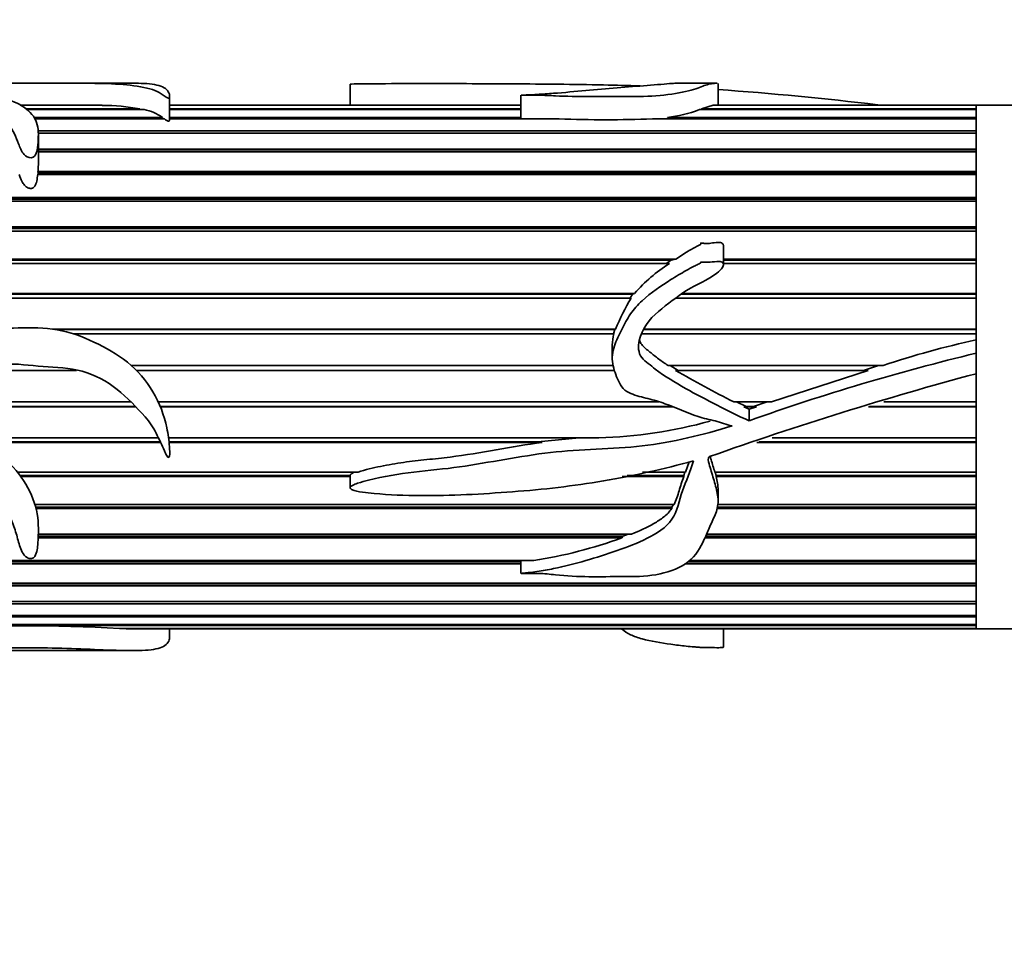
# Model space of a CAD drawing. Units: millimetres. Extents: x 0 to 769, y 0 to 1164.
# Drawn here: x 360 to 405, y 994 to 1037 of the extents above; entities that cross this region are included whole.
import ezdxf
from ezdxf import colors
from ezdxf.entities.mleader import LeaderData, LeaderLine
from ezdxf.math import Vec2, Vec3

# ---------------------------------------------------------------- set-up
doc = ezdxf.new("R2010")
doc.units = ezdxf.units.MM
doc.layers.add('DV2_Défaut', color=7, linetype='Continuous')
doc.layers.add('Défaut', color=7, linetype='Continuous')

# ---------------------------------------------------------------- blocks, each defined once
blk = doc.blocks.new('_DOT')
at = {"color": 0}
blk.add_line((0, 0), (-1, 0), dxfattribs=at)
at = {"color": 0, "const_width": 0.333}
blk.add_lwpolyline([(-0.1665, 0, 1), (0.1665, 0, 1)], format="xyb", close=True, dxfattribs=at)
blk = doc.blocks.new('SE1')
at = {"layer": 'DV2_Défaut', "color": 7, "linetype": 'Continuous', "lineweight": 35}
for p, q in [((364.941, 1034.317), (361.191, 1034.317)), ((374.927, 1034.272), (374.927, 1033.318)), ((391.729, 1034.317), (389.909, 1034.317)), ((391.798, 1033.318), (391.798, 1034.31)), ((366.657, 1032.665), (366.657, 1033.717)), ((382.762, 1033.766), (382.762, 1032.68)), ((361.54, 1033.318), (359.805, 1033.318)), ((359.816, 1033.312), (363.107, 1033.312)), ((363.571, 1033.304), (359.833, 1033.304)), ((360.056, 1033.146), (365.29, 1033.146)), ((363.107, 1033.312), (363.107, 1033.304)), ((365.29, 1033.146), (365.284, 1033.107)), ((382.762, 1033.318), (366.657, 1033.318)), ((366.657, 1033.312), (382.762, 1033.312)), ((382.762, 1033.304), (366.657, 1033.304)), ((366.657, 1033.146), (382.762, 1033.146)), ((391.036, 1033.146), (391.567, 1033.304)), ((391.036, 1033.146), (403.625, 1033.146)), ((391.039, 1033.107), (391.036, 1033.146)), ((403.625, 1033.304), (391.567, 1033.304)), ((391.652, 1033.312), (403.625, 1033.312)), ((391.652, 1033.304), (391.652, 1033.312)), ((403.625, 1033.318), (391.752, 1033.318)), ((403.625, 1033.318), (403.625, 1033.312)), ((403.625, 1033.318), (403.625, 1022.557)), ((437.625, 1033.318), (403.625, 1033.318)), ((403.625, 1033.146), (403.625, 1033.304)), ((365.489, 1033.107), (360.108, 1033.107)), ((360.426, 1032.75), (366.323, 1032.75)), ((366.323, 1032.75), (366.313, 1032.68)), ((366.647, 1032.75), (382.762, 1032.75)), ((382.762, 1033.107), (366.657, 1033.107)), ((389.472, 1032.75), (403.625, 1032.75)), ((389.523, 1032.68), (389.472, 1032.75)), ((403.625, 1033.107), (390.94, 1033.107)), ((403.625, 1032.75), (403.625, 1033.107)), ((366.42, 1032.68), (360.477, 1032.68)), ((384.51, 1032.68), (366.657, 1032.68)), ((403.625, 1032.68), (388.789, 1032.68)), ((403.625, 1032.131), (403.625, 1032.68)), ((360.626, 1032.131), (403.625, 1032.131)), ((403.625, 1032.033), (360.628, 1032.033)), ((360.638, 1030.689), (360.638, 1031.949)), ((403.625, 1031.301), (403.625, 1032.033)), ((360.638, 1031.301), (403.625, 1031.301)), ((403.625, 1031.203), (360.638, 1031.203)), ((403.625, 1031.177), (360.638, 1031.177)), ((403.625, 1030.277), (403.625, 1031.177)), ((403.625, 1030.128), (360.61, 1030.128)), ((360.622, 1030.277), (403.625, 1030.277)), ((360.627, 1030.189), (360.622, 1030.277)), ((360.622, 1030.128), (360.627, 1030.189)), ((403.625, 1030.189), (360.627, 1030.189)), ((403.625, 1029.079), (403.625, 1030.128)), ((357.248, 1029.079), (403.625, 1029.079)), ((403.625, 1028.909), (357.21, 1028.909)), ((403.625, 1029.003), (357.232, 1029.003)), ((403.625, 1027.73), (403.625, 1028.909)), ((356.657, 1027.73), (403.625, 1027.73)), ((403.625, 1027.542), (356.526, 1027.542)), ((403.625, 1027.667), (356.614, 1027.667)), ((403.625, 1026.256), (403.625, 1027.542)), ((392.046, 1026.009), (392.046, 1026.866)), ((389.564, 1026.053), (355.194, 1026.053)), ((389.642, 1026.208), (355.38, 1026.208)), ((355.435, 1026.256), (389.862, 1026.256)), ((389.642, 1026.208), (389.423, 1026.053)), ((389.862, 1026.256), (389.642, 1026.208)), ((392.046, 1026.256), (403.625, 1026.256)), ((403.625, 1026.208), (392.046, 1026.208)), ((403.625, 1026.053), (392.046, 1026.053)), ((403.625, 1024.686), (403.625, 1026.053)), ((387.878, 1024.653), (353.871, 1024.653)), ((353.894, 1024.686), (387.969, 1024.686)), ((387.878, 1024.653), (387.761, 1024.473)), ((387.969, 1024.686), (387.878, 1024.653)), ((403.625, 1024.653), (390.116, 1024.653)), ((390.162, 1024.686), (403.625, 1024.686)), ((387.813, 1024.473), (353.75, 1024.473)), ((403.625, 1024.473), (389.862, 1024.473)), ((403.625, 1023.05), (403.625, 1024.473)), ((361.286, 1023.05), (387.097, 1023.05)), ((387.064, 1023.034), (361.398, 1023.034)), ((387.023, 1022.831), (362.253, 1022.831)), ((387.064, 1023.034), (387.004, 1022.831)), ((387.097, 1023.05), (387.064, 1023.034)), ((403.625, 1022.831), (388.313, 1022.831)), ((403.625, 1023.034), (388.394, 1023.034)), ((388.4, 1023.05), (403.625, 1023.05)), ((403.625, 1022.551), (403.625, 1022.831)), ((386.943, 1022.318), (386.943, 1021.721)), ((403.625, 1021.946), (403.625, 1022.551)), ((403.625, 1021.006), (403.625, 1021.946)), ((362.386, 1021.159), (358.13, 1021.159)), ((364.898, 1021.381), (387.004, 1021.381)), ((387.045, 1021.159), (365.135, 1021.159)), ((389.503, 1021.381), (399.366, 1021.381)), ((389.963, 1021.159), (389.608, 1021.381)), ((398.674, 1021.159), (389.852, 1021.159)), ((398.674, 1021.159), (394.244, 1019.71)), ((399.15, 1021.381), (398.464, 1021.159)), ((403.625, 1019.71), (403.625, 1021.006)), ((403.625, 1021.005), (403.625, 1009.318)), ((356.009, 1019.71), (364.892, 1019.71)), ((366.136, 1019.71), (389.088, 1019.71)), ((392.514, 1019.71), (394.244, 1019.71)), ((393.08, 1019.507), (392.647, 1019.71)), ((394.045, 1019.71), (393.417, 1019.507)), ((399.39, 1019.71), (403.625, 1019.71)), ((365.092, 1019.507), (356.312, 1019.507)), ((365.107, 1019.491), (356.335, 1019.491)), ((389.696, 1019.507), (366.224, 1019.507)), ((389.738, 1019.491), (366.231, 1019.491)), ((392.976, 1019.491), (393.08, 1019.507)), ((393.563, 1019.491), (392.976, 1019.491)), ((393.223, 1019.382), (392.976, 1019.491)), ((393.417, 1019.507), (393.08, 1019.507)), ((393.563, 1019.491), (393.223, 1019.382)), ((393.223, 1018.85), (393.223, 1019.382)), ((393.417, 1019.507), (393.563, 1019.491)), ((403.625, 1019.491), (398.689, 1019.491)), ((403.625, 1019.507), (398.742, 1019.507)), ((403.625, 1018.071), (403.625, 1019.491)), ((357.995, 1018.071), (366.141, 1018.071)), ((366.224, 1017.89), (358.206, 1017.89)), ((366.239, 1017.858), (358.244, 1017.858)), ((366.605, 1018.071), (386.327, 1018.071)), ((383.532, 1017.89), (366.627, 1017.89)), ((383.736, 1017.858), (366.63, 1017.858)), ((385.437, 1018.071), (383.532, 1017.89)), ((383.532, 1017.89), (383.736, 1017.858)), ((403.625, 1017.858), (393.569, 1017.858)), ((403.625, 1017.89), (393.677, 1017.89)), ((394.275, 1018.071), (403.625, 1018.071)), ((403.625, 1016.495), (403.625, 1017.858)), ((390.469, 1016.961), (390.301, 1016.495)), ((359.682, 1016.495), (375.292, 1016.495)), ((388.332, 1016.495), (390.301, 1016.495)), ((390.279, 1016.495), (390.221, 1016.34)), ((391.649, 1016.495), (403.625, 1016.495)), ((391.706, 1016.34), (391.665, 1016.495)), ((374.928, 1016.34), (359.801, 1016.34)), ((374.93, 1016.292), (359.835, 1016.292)), ((374.927, 1016.279), (374.927, 1015.777)), ((374.928, 1016.34), (374.93, 1016.292)), ((390.225, 1016.292), (387.406, 1016.292)), ((390.221, 1016.34), (387.626, 1016.34)), ((390.221, 1016.34), (390.225, 1016.292)), ((391.703, 1016.292), (391.706, 1016.34)), ((403.625, 1016.292), (391.703, 1016.292)), ((403.625, 1016.34), (391.706, 1016.34)), ((403.625, 1015.012), (403.625, 1016.292)), ((391.798, 1015.168), (391.798, 1015.668)), ((360.484, 1015.012), (389.782, 1015.012)), ((389.674, 1014.887), (360.519, 1014.887)), ((389.672, 1014.825), (360.535, 1014.825)), ((389.674, 1014.887), (389.672, 1014.825)), ((389.747, 1015.012), (389.674, 1014.887)), ((403.625, 1014.825), (391.73, 1014.825)), ((403.625, 1014.887), (391.74, 1014.887)), ((391.761, 1015.012), (403.625, 1015.012)), ((403.625, 1013.653), (403.625, 1014.825)), ((387.384, 1013.483), (360.63, 1013.483)), ((387.428, 1013.559), (360.633, 1013.559)), ((360.636, 1013.653), (387.834, 1013.653)), ((387.428, 1013.559), (387.384, 1013.483)), ((387.673, 1013.653), (387.428, 1013.559)), ((403.625, 1013.483), (391.215, 1013.483)), ((403.625, 1013.559), (391.259, 1013.559)), ((391.31, 1013.653), (403.625, 1013.653)), ((403.625, 1012.442), (403.625, 1013.483)), ((357.29, 1012.442), (383.355, 1012.442)), ((382.762, 1012.382), (357.299, 1012.382)), ((382.762, 1012.435), (382.762, 1011.848)), ((403.625, 1012.382), (390.404, 1012.382)), ((390.491, 1012.442), (403.625, 1012.442)), ((382.762, 1012.295), (357.299, 1012.295)), ((403.625, 1012.295), (390.275, 1012.295)), ((403.625, 1011.405), (403.625, 1012.295)), ((403.625, 1011.281), (357.282, 1011.281)), ((357.299, 1011.405), (403.625, 1011.405)), ((403.625, 1011.379), (357.299, 1011.379)), ((403.625, 1010.56), (403.625, 1011.281)), ((403.625, 1010.463), (357.047, 1010.463)), ((357.121, 1010.56), (403.625, 1010.56)), ((403.625, 1009.925), (403.625, 1010.463)), ((403.625, 1009.857), (356.45, 1009.857)), ((356.535, 1009.925), (403.625, 1009.925)), ((403.625, 1009.511), (403.625, 1009.857)), ((403.625, 1009.473), (355.836, 1009.473)), ((355.901, 1009.511), (403.625, 1009.511)), ((364.353, 1009.327), (403.625, 1009.327)), ((364.659, 1009.32), (364.659, 1009.327)), ((403.625, 1009.32), (364.659, 1009.32)), ((364.962, 1009.318), (403.625, 1009.318)), ((366.657, 1008.918), (366.657, 1009.318)), ((392.046, 1008.472), (392.046, 1009.318)), ((403.625, 1009.327), (403.625, 1009.473)), ((403.625, 1009.32), (403.625, 1009.318)), ((403.625, 1009.318), (413.625, 1009.318)), ((361.191, 1008.317), (364.942, 1008.317))]:
    blk.add_line(p, q, dxfattribs=at)
for centre, radius, start, end in [((380.657, 877.998), 156.426, 83.22042, 85.91537), ((360.118, 269.985), 763.333, 89.775653, 89.89345), ((363.45, 1022.525), 10.779, 80.1695, 89.3575), ((365.171, 1031.21), 1.923, 53.1871, 80.4964), ((388.815, 1038.647), 5.934, 276.3581, 290.9853), ((386.649, 1095.647), 63.004, 268.05373, 271.94627), ((356.948, 1030.636), 3.692, 354.4257, 1.0062), ((393.436, 1019.922), 7.252, 122.2697, 138.9287), ((398.668, 1018.12), 12.578, 149.6648, 156.9227), ((388.893, 1022.292), 1.946, 163.9382, 179.27), ((411.589, 985.247), 38.145, 102.0499, 108.6881), ((427.66, 922.158), 102.642, 103.54234, 109.60369), ((415.553, 1065.207), 50.997, 239.7376, 243.1434), ((446.023, 863.17), 163.432, 105.03589, 109.52248), ((385.772, 1039.296), 21.233, 271.4992, 285.463), ((391.429, 1017.13), 0.0786, 105.0107, 169.6793), ((389.983, 1015.72), 1.812, 358.3581, 18.4182), ((379.908, 1034.102), 21.933, 279.0427, 289.9314), ((359.906, 932.676), 76.78, 86.68014, 93.31986), ((364.971, 1016.494), 7.18, 267.5098, 269.953)]:
    blk.add_arc(centre, radius, start, end, dxfattribs=at)
for points, knots in [([(351.658, 1034.283), (351.246, 1034.264), (350.831, 1034.239), (350.01, 1034.173), (349.597, 1034.133), (348.845, 1034.019), (348.496, 1033.942), (348.146, 1033.69), (348.144, 1033.529), (348.169, 1033.162), (348.175, 1032.952), (348.262, 1032.489), (348.399, 1032.232), (348.993, 1031.794), (349.374, 1031.61), (350.065, 1031.182), (350.35, 1030.914), (351.069, 1030.477), (351.537, 1030.35), (352.237, 1030.202), (352.472, 1030.157), (352.933, 1030.044), (353.154, 1029.967), (353.812, 1029.716), (354.273, 1029.584), (354.812, 1029.592), (354.844, 1029.594), (354.891, 1029.599), (354.907, 1029.601), (354.937, 1029.611), (354.933, 1029.626), (354.865, 1029.66), (354.803, 1029.678), (354.629, 1029.749), (354.516, 1029.799), (354.179, 1029.952), (353.958, 1030.057), (352.849, 1030.568), (351.887, 1030.911), (350.454, 1031.859), (349.908, 1032.407), (349.673, 1033.116), (349.69, 1033.333), (349.98, 1033.591), (350.127, 1033.662), (350.515, 1033.768), (350.747, 1033.805), (351.911, 1033.973), (352.777, 1034.101), (354.055, 1034.156), (354.313, 1034.162), (354.838, 1034.165), (355.112, 1034.162), (355.582, 1034.119), (355.785, 1034.088), (356.214, 1034.025), (356.416, 1033.988), (356.949, 1033.843), (357.247, 1033.717), (357.899, 1033.435), (358.223, 1033.275), (358.815, 1032.895), (359.079, 1032.674), (359.489, 1032.16), (359.618, 1031.86), (359.792, 1031.373), (359.844, 1031.2), (360.062, 1030.97), (360.177, 1030.892), (360.449, 1030.911), (360.503, 1031.024), (360.603, 1031.282), (360.614, 1031.455), (360.636, 1031.783), (360.643, 1031.94), (360.62, 1032.392), (360.534, 1032.66), (360.156, 1033.117), (359.885, 1033.305), (359.204, 1033.604), (358.786, 1033.712), (357.961, 1033.903), (357.572, 1033.993), (356.793, 1034.138), (356.389, 1034.191), (355.865, 1034.228), (355.806, 1034.232), (355.692, 1034.24), (355.618, 1034.244), (355.596, 1034.258), (355.675, 1034.262), (355.792, 1034.268), (355.854, 1034.27), (356.165, 1034.282), (356.428, 1034.289), (356.741, 1034.304), (356.835, 1034.308), (357.077, 1034.313), (357.218, 1034.313), (357.644, 1034.315), (357.933, 1034.316), (358.492, 1034.318), (358.767, 1034.317), (359.341, 1034.317), (359.635, 1034.317), (360.522, 1034.318), (361.119, 1034.318), (362.304, 1034.317), (362.902, 1034.318), (363.956, 1034.297), (364.427, 1034.273), (365.276, 1034.172), (365.703, 1034.103), (366.122, 1033.923), (366.238, 1033.852), (366.418, 1033.733), (366.47, 1033.689), (366.569, 1033.646), (366.58, 1033.64), (366.614, 1033.635), (366.63, 1033.642), (366.648, 1033.659), (366.651, 1033.671), (366.659, 1033.705), (366.658, 1033.728), (366.635, 1033.925), (366.524, 1034.058), (366.135, 1034.239), (365.847, 1034.287), (365.316, 1034.315), (365.14, 1034.318), (364.952, 1034.318)], [0, 0, 0, 0, 0.023028, 0.023028, 0.046055, 0.046055, 0.069083, 0.069083, 0.092111, 0.092111, 0.115139, 0.115139, 0.138166, 0.138166, 0.161194, 0.161194, 0.184222, 0.184222, 0.207249, 0.207249, 0.218763, 0.218763, 0.230277, 0.230277, 0.253305, 0.253305, 0.254744, 0.254744, 0.255464, 0.255464, 0.256183, 0.256183, 0.259062, 0.259062, 0.264819, 0.264819, 0.276333, 0.276333, 0.322388, 0.322388, 0.368443, 0.368443, 0.391471, 0.391471, 0.402985, 0.402985, 0.414499, 0.414499, 0.460554, 0.460554, 0.472068, 0.472068, 0.483582, 0.483582, 0.495096, 0.495096, 0.50661, 0.50661, 0.529638, 0.529638, 0.552665, 0.552665, 0.575693, 0.575693, 0.598721, 0.598721, 0.610235, 0.610235, 0.615991, 0.615991, 0.621748, 0.621748, 0.633262, 0.633262, 0.644776, 0.644776, 0.667804, 0.667804, 0.690832, 0.690832, 0.713859, 0.713859, 0.736887, 0.736887, 0.759915, 0.759915, 0.762793, 0.762793, 0.765672, 0.765672, 0.76855, 0.76855, 0.771429, 0.771429, 0.782942, 0.782942, 0.788699, 0.788699, 0.794456, 0.794456, 0.80597, 0.80597, 0.817484, 0.817484, 0.828998, 0.828998, 0.852026, 0.852026, 0.875053, 0.875053, 0.898081, 0.898081, 0.921109, 0.921109, 0.932623, 0.932623, 0.93838, 0.93838, 0.939099, 0.939099, 0.939819, 0.939819, 0.941258, 0.941258, 0.944136, 0.944136, 0.967164, 0.967164, 0.990192, 0.990192, 1, 1, 1, 1]), ([(374.93, 1034.272), (374.933, 1034.275), (374.96, 1034.277), (375.141, 1034.286), (375.324, 1034.287), (375.674, 1034.291), (375.85, 1034.292), (376.731, 1034.298), (377.438, 1034.299), (379.562, 1034.3), (380.971, 1034.296), (383.776, 1034.28), (385.17, 1034.267), (387.11, 1034.227), (387.667, 1034.213), (388.222, 1034.195)], [0, 0, 0, 0, 0.0074169, 0.0074169, 0.0467519, 0.0467519, 0.0860869, 0.0860869, 0.243427, 0.243427, 0.5581073, 0.5581073, 0.8727876, 0.8727876, 1, 1, 1, 1]), ([(389.913, 1034.317), (389.853, 1034.317), (389.78, 1034.313), (389.416, 1034.285), (388.98, 1034.251), (388.105, 1034.181), (387.641, 1034.144), (386.217, 1034.028), (385.255, 1033.931), (384.002, 1033.835), (383.749, 1033.818), (383.366, 1033.796), (383.238, 1033.789), (383.045, 1033.78), (382.98, 1033.777), (382.884, 1033.772), (382.851, 1033.771), (382.803, 1033.769), (382.787, 1033.768), (382.755, 1033.765), (382.784, 1033.765), (383.058, 1033.766), (383.316, 1033.772), (383.83, 1033.765), (384.086, 1033.753), (385.363, 1033.688), (386.394, 1033.704), (387.939, 1033.705), (388.455, 1033.705), (389.446, 1033.781), (389.924, 1033.851), (390.676, 1034.019), (390.919, 1034.115), (391.191, 1034.218), (391.271, 1034.246), (391.439, 1034.289), (391.537, 1034.303), (391.679, 1034.315), (391.723, 1034.317), (391.753, 1034.317)], [0, 0, 0, 0, 0.030809, 0.030809, 0.109707, 0.109707, 0.188605, 0.188605, 0.3464, 0.3464, 0.385849, 0.385849, 0.405573, 0.405573, 0.415436, 0.415436, 0.420367, 0.420367, 0.422832, 0.422832, 0.425298, 0.425298, 0.464747, 0.464747, 0.504196, 0.504196, 0.661991, 0.661991, 0.740889, 0.740889, 0.819786, 0.819786, 0.898684, 0.898684, 0.938133, 0.938133, 0.977582, 0.977582, 1, 1, 1, 1]), ([(366.42, 1032.68), (366.453, 1032.656), (366.487, 1032.632), (366.528, 1032.608), (366.539, 1032.602), (366.549, 1032.596), (366.561, 1032.59), (366.565, 1032.588), (366.57, 1032.586), (366.574, 1032.584), (366.579, 1032.583), (366.584, 1032.581), (366.589, 1032.579), (366.592, 1032.579), (366.595, 1032.578), (366.598, 1032.578), (366.6, 1032.577), (366.603, 1032.577), (366.605, 1032.577), (366.607, 1032.577), (366.609, 1032.577), (366.611, 1032.577), (366.613, 1032.577), (366.615, 1032.577), (366.617, 1032.578), (366.619, 1032.578), (366.621, 1032.579), (366.623, 1032.579), (366.626, 1032.581), (366.629, 1032.582), (366.631, 1032.584), (366.641, 1032.591), (366.644, 1032.599), (366.648, 1032.606), (366.656, 1032.626), (366.658, 1032.646), (366.657, 1032.665)], [0, 0, 0, 0, 0.377102, 0.377102, 0.377102, 0.471273, 0.471273, 0.471273, 0.503671, 0.503671, 0.503671, 0.53567, 0.53567, 0.53567, 0.55091, 0.55091, 0.55091, 0.563047, 0.563047, 0.563047, 0.571922, 0.571922, 0.571922, 0.580801, 0.580801, 0.580801, 0.593382, 0.593382, 0.593382, 0.617215, 0.617215, 0.617215, 0.722311, 0.722311, 0.722311, 1, 1, 1, 1]), ([(351.658, 1020.365), (351.24, 1020.112), (350.819, 1019.862), (349.987, 1019.352), (349.568, 1019.099), (348.81, 1018.498), (348.461, 1018.133), (348.138, 1017.235), (348.144, 1016.761), (348.174, 1015.854), (348.174, 1015.409), (348.256, 1014.77), (348.304, 1014.559), (348.481, 1014.174), (348.617, 1014.001), (349.091, 1013.539), (349.481, 1013.296), (350.165, 1012.755), (350.451, 1012.449), (351.224, 1012.029), (351.711, 1011.929), (352.423, 1011.792), (352.661, 1011.747), (353.121, 1011.628), (353.34, 1011.547), (353.788, 1011.406), (354.019, 1011.35), (354.385, 1011.306), (354.51, 1011.297), (354.701, 1011.29), (354.765, 1011.289), (354.862, 1011.293), (354.895, 1011.293), (354.954, 1011.313), (354.902, 1011.331), (354.394, 1011.49), (353.956, 1011.692), (353.054, 1012.08), (352.59, 1012.264), (351.707, 1012.699), (351.302, 1012.96), (350.275, 1013.904), (349.77, 1014.743), (349.687, 1016.175), (349.767, 1016.696), (350.353, 1017.539), (350.876, 1017.757), (351.81, 1018.263), (352.251, 1018.563), (353.212, 1019.031), (353.72, 1019.225), (354.509, 1019.331), (354.781, 1019.343), (355.306, 1019.234), (355.529, 1019.066), (355.963, 1018.751), (356.187, 1018.603), (356.58, 1018.239), (356.751, 1018.03), (357.567, 1016.986), (358.264, 1016.204), (359.09, 1014.948), (359.318, 1014.523), (359.568, 1013.874), (359.632, 1013.657), (359.747, 1013.232), (359.797, 1013.021), (359.951, 1012.735), (360.018, 1012.639), (360.185, 1012.549), (360.254, 1012.527), (360.392, 1012.544), (360.441, 1012.587), (360.599, 1012.816), (360.6, 1013.035), (360.648, 1013.675), (360.66, 1014.131), (360.429, 1015.507), (359.858, 1016.432), (358.667, 1017.495), (358.229, 1017.811), (357.426, 1018.528), (357.047, 1018.916), (356.42, 1019.434), (356.2, 1019.596), (355.849, 1019.807), (355.709, 1019.851), (355.583, 1020.017), (355.641, 1020.089), (355.756, 1020.165), (355.819, 1020.194), (356.133, 1020.336), (356.402, 1020.42), (356.724, 1020.693), (356.817, 1020.807), (357.059, 1020.948), (357.201, 1020.989), (357.633, 1021.076), (357.926, 1021.096), (358.494, 1021.269), (358.773, 1021.389), (359.646, 1021.494), (360.252, 1021.371), (361.458, 1021.299), (362.063, 1021.277), (363.239, 1020.954), (363.77, 1020.662), (364.722, 1019.912), (365.14, 1019.472), (365.737, 1018.798), (365.905, 1018.544), (366.175, 1018.011), (366.289, 1017.737), (366.446, 1017.404), (366.478, 1017.337), (366.534, 1017.242), (366.552, 1017.209), (366.592, 1017.17), (366.615, 1017.163), (366.637, 1017.193), (366.641, 1017.211), (366.673, 1017.37), (366.658, 1017.516), (366.628, 1017.95), (366.587, 1018.24), (366.402, 1019.104), (366.196, 1019.662), (365.585, 1020.699), (365.192, 1021.153), (364.249, 1021.906), (363.729, 1022.198), (362.649, 1022.713), (362.08, 1022.915), (360.919, 1023.119), (360.318, 1023.117), (359.118, 1023.087), (358.515, 1023.138), (357.327, 1022.925), (356.769, 1022.659), (356.027, 1022.14), (355.776, 1021.972), (355.245, 1021.682), (354.975, 1021.545), (354.623, 1021.257), (354.526, 1021.129), (354.262, 1020.982), (354.082, 1021.037), (353.798, 1021.397), (353.758, 1021.722), (353.517, 1022.1), (353.413, 1022.212), (353.26, 1022.467), (353.216, 1022.615), (353.162, 1023.058), (353.218, 1023.358), (353.515, 1024.194), (353.856, 1024.676), (354.411, 1025.34), (354.609, 1025.548), (355.037, 1025.934), (355.272, 1026.107), (355.904, 1026.683), (356.24, 1027.136), (356.864, 1028.021), (357.115, 1028.492), (357.333, 1029.44), (357.272, 1029.897), (357.268, 1030.54), (357.285, 1030.747), (357.249, 1030.971), (357.244, 1030.996), (357.234, 1031.033), (357.23, 1031.045), (357.219, 1031.069), (357.21, 1031.089), (357.16, 1031.072), (357.159, 1031.04), (357.14, 1030.992), (357.131, 1030.968), (357.092, 1030.845), (357.067, 1030.745), (356.933, 1030.234), (356.812, 1029.8), (356.489, 1029.141), (356.368, 1028.921), (356.138, 1028.467), (356.025, 1028.227), (355.703, 1027.808), (355.456, 1027.66), (355.142, 1027.393), (355.046, 1027.293), (354.812, 1027.145), (354.674, 1027.1), (354.406, 1026.998), (354.282, 1026.931), (354.039, 1026.789), (353.893, 1026.755), (353.725, 1026.625), (353.683, 1026.564), (353.549, 1026.5), (353.469, 1026.487), (353.32, 1026.447), (353.248, 1026.415), (353.153, 1026.301), (353.109, 1026.237), (352.967, 1026.167), (352.887, 1026.15), (352.749, 1026.076), (352.712, 1026.006), (352.632, 1025.792), (352.5, 1025.688), (352.153, 1025.35), (352.019, 1025.056), (351.767, 1024.467), (351.696, 1024.155), (351.624, 1023.509), (351.598, 1023.184), (351.605, 1022.536), (351.668, 1022.213), (351.771, 1021.727), (351.798, 1021.563), (351.885, 1021.245), (351.971, 1021.098), (352.072, 1020.961)], [0, 0, 0, 0, 0.015625, 0.015625, 0.03125, 0.03125, 0.046875, 0.046875, 0.0625, 0.0625, 0.078125, 0.078125, 0.085937, 0.085937, 0.09375, 0.09375, 0.109375, 0.109375, 0.125, 0.125, 0.140625, 0.140625, 0.148437, 0.148437, 0.15625, 0.15625, 0.164062, 0.164062, 0.167969, 0.167969, 0.169922, 0.169922, 0.170898, 0.170898, 0.171875, 0.171875, 0.1875, 0.1875, 0.203125, 0.203125, 0.21875, 0.21875, 0.25, 0.25, 0.265625, 0.265625, 0.28125, 0.28125, 0.296875, 0.296875, 0.3125, 0.3125, 0.320312, 0.320312, 0.328125, 0.328125, 0.335937, 0.335937, 0.34375, 0.34375, 0.375, 0.375, 0.390625, 0.390625, 0.398437, 0.398437, 0.40625, 0.40625, 0.410156, 0.410156, 0.412109, 0.412109, 0.414062, 0.414062, 0.421875, 0.421875, 0.4375, 0.4375, 0.46875, 0.46875, 0.484375, 0.484375, 0.5, 0.5, 0.507812, 0.507812, 0.511719, 0.511719, 0.513672, 0.513672, 0.515625, 0.515625, 0.523437, 0.523437, 0.527344, 0.527344, 0.53125, 0.53125, 0.539062, 0.539062, 0.546875, 0.546875, 0.5625, 0.5625, 0.578125, 0.578125, 0.59375, 0.59375, 0.609375, 0.609375, 0.617187, 0.617187, 0.625, 0.625, 0.626953, 0.626953, 0.62793, 0.62793, 0.628418, 0.628418, 0.628906, 0.628906, 0.632812, 0.632812, 0.640625, 0.640625, 0.65625, 0.65625, 0.671875, 0.671875, 0.6875, 0.6875, 0.703125, 0.703125, 0.71875, 0.71875, 0.734375, 0.734375, 0.75, 0.75, 0.757812, 0.757812, 0.765625, 0.765625, 0.769531, 0.769531, 0.773437, 0.773437, 0.78125, 0.78125, 0.785156, 0.785156, 0.789062, 0.789062, 0.796875, 0.796875, 0.8125, 0.8125, 0.820312, 0.820312, 0.828125, 0.828125, 0.84375, 0.84375, 0.859375, 0.859375, 0.875, 0.875, 0.882812, 0.882812, 0.883789, 0.883789, 0.884277, 0.884277, 0.884766, 0.884766, 0.885742, 0.885742, 0.886719, 0.886719, 0.890625, 0.890625, 0.90625, 0.90625, 0.914062, 0.914062, 0.921875, 0.921875, 0.929687, 0.929687, 0.933594, 0.933594, 0.9375, 0.9375, 0.941406, 0.941406, 0.945312, 0.945312, 0.947266, 0.947266, 0.949219, 0.949219, 0.951172, 0.951172, 0.953125, 0.953125, 0.955078, 0.955078, 0.957031, 0.957031, 0.960937, 0.960937, 0.96875, 0.96875, 0.976562, 0.976562, 0.984375, 0.984375, 0.992187, 0.992187, 0.996094, 0.996094, 1, 1, 1, 1]), ([(359.766, 1030.128), (359.801, 1030.021), (359.84, 1029.912), (359.897, 1029.805), (359.925, 1029.753), (359.958, 1029.701), (359.999, 1029.652), (360.03, 1029.616), (360.067, 1029.581), (360.112, 1029.552), (360.137, 1029.536), (360.165, 1029.522), (360.195, 1029.511), (360.218, 1029.503), (360.242, 1029.497), (360.267, 1029.494), (360.286, 1029.492), (360.305, 1029.492), (360.324, 1029.495), (360.342, 1029.498), (360.361, 1029.503), (360.377, 1029.51), (360.391, 1029.517), (360.405, 1029.525), (360.416, 1029.535), (360.439, 1029.553), (360.457, 1029.575), (360.472, 1029.597), (360.521, 1029.671), (360.544, 1029.752), (360.563, 1029.831), (360.587, 1029.931), (360.6, 1030.031), (360.61, 1030.128)], [0, 0, 0, 0, 0.228818, 0.228818, 0.228818, 0.340938, 0.340938, 0.340938, 0.425535, 0.425535, 0.425535, 0.472506, 0.472506, 0.472506, 0.508358, 0.508358, 0.508358, 0.534889, 0.534889, 0.534889, 0.561624, 0.561624, 0.561624, 0.585906, 0.585906, 0.585906, 0.634234, 0.634234, 0.634234, 0.795191, 0.795191, 0.795191, 1, 1, 1, 1]), ([(392.046, 1026.866), (392.046, 1026.876), (392.045, 1026.885), (392.043, 1026.895), (392.04, 1026.911), (392.034, 1026.926), (392.026, 1026.94), (392.017, 1026.955), (392.005, 1026.968), (391.991, 1026.978), (391.978, 1026.988), (391.963, 1026.997), (391.947, 1027.003), (391.923, 1027.013), (391.897, 1027.018), (391.871, 1027.02), (391.761, 1027.031), (391.65, 1027.01), (391.541, 1026.996), (391.446, 1026.984), (391.35, 1026.972), (391.255, 1026.973), (391.196, 1026.973), (391.137, 1026.979), (391.079, 1026.986), (391.064, 1026.988), (391.05, 1026.99), (391.035, 1026.992), (391.028, 1026.992), (391.021, 1026.993), (391.014, 1026.993), (391.01, 1026.994), (391.006, 1026.994), (391.003, 1026.993), (391.001, 1026.993), (390.999, 1026.993), (390.997, 1026.992), (390.997, 1026.992), (390.996, 1026.992), (390.996, 1026.992), (390.995, 1026.992), (390.995, 1026.991), (390.995, 1026.991), (390.995, 1026.991), (390.995, 1026.991), (390.995, 1026.99), (390.995, 1026.99), (390.994, 1026.99), (390.994, 1026.99), (390.994, 1026.989), (390.995, 1026.989), (390.995, 1026.988), (390.995, 1026.987), (390.996, 1026.986), (390.997, 1026.985), (391, 1026.981), (391.004, 1026.978), (391.007, 1026.973), (391.009, 1026.971), (391.01, 1026.969), (391.011, 1026.967), (391.011, 1026.966), (391.012, 1026.964), (391.012, 1026.962), (391.012, 1026.96), (391.011, 1026.958), (391.01, 1026.957), (391.009, 1026.954), (391.008, 1026.952), (391.006, 1026.949), (391, 1026.943), (390.992, 1026.937), (390.984, 1026.932), (390.949, 1026.909), (390.908, 1026.891), (390.87, 1026.871), (390.717, 1026.791), (390.569, 1026.705), (390.422, 1026.616), (390.232, 1026.501), (390.046, 1026.38), (389.862, 1026.256)], [0, 0, 0, 0, 0.012395, 0.012395, 0.012395, 0.033278, 0.033278, 0.033278, 0.054252, 0.054252, 0.054252, 0.074129, 0.074129, 0.074129, 0.104207, 0.104207, 0.104207, 0.231832, 0.231832, 0.231832, 0.342519, 0.342519, 0.342519, 0.410346, 0.410346, 0.410346, 0.427217, 0.427217, 0.427217, 0.435657, 0.435657, 0.435657, 0.439885, 0.439885, 0.439885, 0.442015, 0.442015, 0.442015, 0.442629, 0.442629, 0.442629, 0.443061, 0.443061, 0.443061, 0.443421, 0.443421, 0.443421, 0.443779, 0.443779, 0.443779, 0.44432, 0.44432, 0.44432, 0.445787, 0.445787, 0.445787, 0.452444, 0.452444, 0.452444, 0.455293, 0.455293, 0.455293, 0.457686, 0.457686, 0.457686, 0.460098, 0.460098, 0.460098, 0.463721, 0.463721, 0.463721, 0.474972, 0.474972, 0.474972, 0.526763, 0.526763, 0.526763, 0.733333, 0.733333, 0.733333, 1, 1, 1, 1]), ([(393.223, 1018.85), (392.718, 1019.062), (392.232, 1019.309), (391.264, 1019.815), (390.779, 1020.067), (389.824, 1020.6), (389.354, 1020.884), (388.812, 1021.3), (388.706, 1021.386), (388.489, 1021.553), (388.38, 1021.639), (388.13, 1021.962), (388.125, 1022.263), (388.311, 1023.058), (388.647, 1023.508), (389.475, 1024.198), (389.904, 1024.524), (390.804, 1025.109), (391.332, 1025.287), (391.842, 1025.698), (391.944, 1025.787), (392.042, 1025.954), (392.062, 1026.028), (391.983, 1026.133), (391.906, 1026.148), (391.7, 1026.153), (391.564, 1026.126), (391.29, 1026.102), (391.153, 1026.117), (390.998, 1026.125), (391.008, 1026.114), (391.015, 1026.082), (390.992, 1026.073), (390.947, 1026.049), (390.915, 1026.035), (390.822, 1025.992), (390.761, 1025.962), (390.578, 1025.869), (390.458, 1025.804), (390.101, 1025.603), (389.868, 1025.461), (389.176, 1025.024), (388.714, 1024.719), (388.115, 1024.165), (387.932, 1023.967), (387.632, 1023.519), (387.511, 1023.271), (387.255, 1022.784), (387.128, 1022.538), (386.956, 1022.013), (386.92, 1021.73), (387.015, 1021.189), (387.115, 1020.927), (387.291, 1020.55), (387.358, 1020.428), (387.547, 1020.225), (387.667, 1020.153), (388.045, 1019.99), (388.313, 1019.932), (388.843, 1019.8), (389.104, 1019.722), (389.872, 1019.449), (390.366, 1019.218), (391.135, 1018.958), (391.402, 1018.906), (391.927, 1018.773), (392.175, 1018.658), (392.443, 1018.611)], [0, 0, 0, 0, 0.0625, 0.0625, 0.125, 0.125, 0.1875, 0.1875, 0.203125, 0.203125, 0.21875, 0.21875, 0.25, 0.25, 0.3125, 0.3125, 0.375, 0.375, 0.4375, 0.4375, 0.453125, 0.453125, 0.460938, 0.460938, 0.46875, 0.46875, 0.484375, 0.484375, 0.5, 0.5, 0.501953, 0.501953, 0.503906, 0.503906, 0.507813, 0.507813, 0.515625, 0.515625, 0.53125, 0.53125, 0.5625, 0.5625, 0.625, 0.625, 0.65625, 0.65625, 0.6875, 0.6875, 0.71875, 0.71875, 0.75, 0.75, 0.78125, 0.78125, 0.796875, 0.796875, 0.8125, 0.8125, 0.84375, 0.84375, 0.875, 0.875, 0.9375, 0.9375, 0.96875, 0.96875, 1, 1, 1, 1]), ([(389.503, 1021.381), (389.359, 1021.476), (389.217, 1021.574), (389.01, 1021.729), (388.942, 1021.782), (388.807, 1021.89), (388.742, 1021.946), (388.539, 1022.106), (388.397, 1022.209), (388.25, 1022.408), (388.215, 1022.475), (388.191, 1022.546)], [0, 0, 0, 0, 0.290878, 0.290878, 0.436317, 0.436317, 0.581756, 0.581756, 0.872635, 0.872635, 1, 1, 1, 1]), ([(392.443, 1018.611), (391.091, 1018.204), (389.718, 1017.851), (386.924, 1017.542), (385.506, 1017.556), (382.715, 1017.229), (381.337, 1016.936), (379.25, 1016.636), (378.547, 1016.58), (377.151, 1016.415), (376.456, 1016.3), (375.608, 1016.088), (375.439, 1016.043), (375.193, 1015.958), (375.112, 1015.927), (374.997, 1015.864), (374.956, 1015.84), (374.915, 1015.768), (374.951, 1015.727), (375.141, 1015.621), (375.324, 1015.604), (375.674, 1015.551), (375.85, 1015.532), (376.731, 1015.45), (377.438, 1015.424), (379.562, 1015.41), (380.971, 1015.49), (383.776, 1015.699), (385.17, 1015.856), (387.933, 1016.333), (389.305, 1016.643), (390.669, 1017.005)], [0, 0, 0, 0, 0.125, 0.125, 0.25, 0.25, 0.375, 0.375, 0.4375, 0.4375, 0.5, 0.5, 0.515625, 0.515625, 0.523437, 0.523437, 0.527344, 0.527344, 0.53125, 0.53125, 0.546875, 0.546875, 0.5625, 0.5625, 0.625, 0.625, 0.75, 0.75, 0.875, 0.875, 1, 1, 1, 1]), ([(383.736, 1017.858), (383.028, 1017.763), (382.326, 1017.641), (380.921, 1017.397), (380.219, 1017.274), (379.157, 1017.139), (378.801, 1017.104), (378.09, 1017.032), (377.735, 1016.993), (377.029, 1016.891), (376.678, 1016.83), (376.155, 1016.723), (375.981, 1016.684), (375.635, 1016.599), (375.462, 1016.553), (375.292, 1016.495)], [0, 0, 0, 0, 0.25, 0.25, 0.5, 0.5, 0.625, 0.625, 0.75, 0.75, 0.875, 0.875, 0.9375, 0.9375, 1, 1, 1, 1]), ([(390.669, 1017.005), (390.528, 1016.528), (390.325, 1016.082), (390.01, 1015.185), (389.939, 1014.721), (389.416, 1013.944), (388.98, 1013.688), (388.105, 1013.243), (387.641, 1013.062), (386.217, 1012.571), (385.255, 1012.275), (384.002, 1012.02), (383.749, 1011.976), (383.366, 1011.92), (383.238, 1011.904), (383.045, 1011.882), (382.98, 1011.875), (382.884, 1011.864), (382.851, 1011.861), (382.803, 1011.855), (382.787, 1011.853), (382.755, 1011.848), (382.784, 1011.846), (383.058, 1011.849), (383.316, 1011.862), (383.83, 1011.846), (384.086, 1011.818), (385.363, 1011.669), (386.394, 1011.707), (387.939, 1011.709), (388.455, 1011.706), (389.446, 1011.884), (389.924, 1012.047), (390.676, 1012.548), (390.919, 1012.898), (391.191, 1013.462), (391.271, 1013.658), (391.439, 1014.054), (391.537, 1014.251), (391.718, 1014.659), (391.786, 1014.874), (391.806, 1015.322), (391.763, 1015.55), (391.652, 1015.997), (391.581, 1016.221), (391.475, 1016.561), (391.44, 1016.675), (391.376, 1016.906), (391.33, 1017.023), (391.351, 1017.144)], [0, 0, 0, 0, 0.0625, 0.0625, 0.125, 0.125, 0.1875, 0.1875, 0.25, 0.25, 0.375, 0.375, 0.40625, 0.40625, 0.421875, 0.421875, 0.429687, 0.429687, 0.433594, 0.433594, 0.435547, 0.435547, 0.4375, 0.4375, 0.46875, 0.46875, 0.5, 0.5, 0.625, 0.625, 0.6875, 0.6875, 0.75, 0.75, 0.8125, 0.8125, 0.84375, 0.84375, 0.875, 0.875, 0.90625, 0.90625, 0.9375, 0.9375, 0.96875, 0.96875, 0.984375, 0.984375, 1, 1, 1, 1]), ([(391.649, 1016.495), (391.595, 1016.684), (391.535, 1016.873), (391.461, 1017.114), (391.447, 1017.163), (391.432, 1017.212)], [0, 0, 0, 0, 0.797486, 0.797486, 1, 1, 1, 1]), ([(375.134, 1016.495), (375.132, 1016.494), (375.131, 1016.493), (375.129, 1016.493), (375.1, 1016.48), (375.072, 1016.467), (375.045, 1016.452), (375.02, 1016.439), (374.995, 1016.425), (374.974, 1016.407), (374.964, 1016.399), (374.955, 1016.391), (374.947, 1016.382), (374.941, 1016.375), (374.935, 1016.366), (374.931, 1016.357), (374.929, 1016.352), (374.928, 1016.346), (374.928, 1016.34)], [0, 0, 0, 0, 0.019952, 0.019952, 0.019952, 0.364629, 0.364629, 0.364629, 0.679538, 0.679538, 0.679538, 0.817977, 0.817977, 0.817977, 0.931405, 0.931405, 0.931405, 1, 1, 1, 1]), ([(390.225, 1016.292), (390.184, 1016.183), (390.146, 1016.074), (390.076, 1015.856), (390.044, 1015.748), (389.949, 1015.424), (389.884, 1015.212), (389.782, 1015.012)], [0, 0, 0, 0, 0.25, 0.25, 0.5, 0.5, 1, 1, 1, 1]), ([(389.672, 1014.825), (389.572, 1014.678), (389.446, 1014.553), (389.165, 1014.327), (389.009, 1014.226), (388.526, 1013.949), (388.186, 1013.793), (387.834, 1013.653)], [0, 0, 0, 0, 0.25, 0.25, 0.5, 0.5, 1, 1, 1, 1]), ([(366.657, 1008.917), (366.658, 1008.878), (366.649, 1008.84), (366.61, 1008.723), (366.563, 1008.652), (366.357, 1008.471), (366.13, 1008.395), (365.48, 1008.316), (365.065, 1008.312), (364.087, 1008.331), (363.558, 1008.352), (362.461, 1008.398), (361.871, 1008.423), (360.683, 1008.445), (360.08, 1008.441), (358.876, 1008.438), (358.27, 1008.443), (357.383, 1008.415), (357.099, 1008.401), (356.569, 1008.373), (356.326, 1008.357), (355.586, 1008.323), (355.007, 1008.314), (354.469, 1008.319), (354.336, 1008.322), (354.043, 1008.32), (353.95, 1008.317), (353.76, 1008.318), (353.672, 1008.328), (353.4, 1008.35), (353.309, 1008.359), (353.206, 1008.385), (353.187, 1008.401), (353.19, 1008.459), (353.269, 1008.507), (353.623, 1008.665), (353.97, 1008.795), (354.549, 1009.002), (354.756, 1009.073), (355.202, 1009.213), (355.434, 1009.285), (356.038, 1009.545), (356.374, 1009.767), (356.975, 1010.281), (357.189, 1010.598), (357.338, 1011.314), (357.264, 1011.712), (357.274, 1012.247), (357.274, 1012.355), (357.261, 1012.521), (357.256, 1012.576), (357.239, 1012.66), (357.234, 1012.688), (357.215, 1012.728), (357.196, 1012.742), (357.173, 1012.719), (357.168, 1012.705), (357.067, 1012.476), (357.041, 1012.254), (356.869, 1011.629), (356.705, 1011.252), (356.354, 1010.747), (356.239, 1010.585), (355.994, 1010.281), (355.85, 1010.139), (355.529, 1009.985), (355.406, 1009.942), (355.185, 1009.846), (355.089, 1009.792), (354.863, 1009.709), (354.728, 1009.684), (354.459, 1009.635), (354.332, 1009.605), (354.09, 1009.538), (353.955, 1009.515), (353.769, 1009.469), (353.725, 1009.443), (353.614, 1009.404), (353.539, 1009.396), (353.395, 1009.381), (353.319, 1009.375), (353.198, 1009.34), (353.167, 1009.312), (353.01, 1009.25), (352.81, 1009.252), (352.692, 1009.181), (352.68, 1009.153), (352.606, 1009.108), (352.552, 1009.089), (352.386, 1009.035), (352.282, 1008.998), (352.04, 1008.877), (351.906, 1008.797), (351.714, 1008.653), (351.67, 1008.586), (351.616, 1008.475), (351.592, 1008.43), (351.616, 1008.363), (351.684, 1008.34), (351.78, 1008.322), (351.806, 1008.318), (351.855, 1008.318), (351.863, 1008.317), (351.871, 1008.317)], [0, 0, 0, 0, 0.009159, 0.009159, 0.030434, 0.030434, 0.072983, 0.072983, 0.115532, 0.115532, 0.158081, 0.158081, 0.200631, 0.200631, 0.24318, 0.24318, 0.285729, 0.285729, 0.307004, 0.307004, 0.328278, 0.328278, 0.370828, 0.370828, 0.381465, 0.381465, 0.392102, 0.392102, 0.413377, 0.413377, 0.424014, 0.424014, 0.434652, 0.434652, 0.455926, 0.455926, 0.498476, 0.498476, 0.51975, 0.51975, 0.541025, 0.541025, 0.583574, 0.583574, 0.626123, 0.626123, 0.668673, 0.668673, 0.67931, 0.67931, 0.684629, 0.684629, 0.687288, 0.687288, 0.688618, 0.688618, 0.689947, 0.689947, 0.711222, 0.711222, 0.753771, 0.753771, 0.775046, 0.775046, 0.796321, 0.796321, 0.806958, 0.806958, 0.817595, 0.817595, 0.828232, 0.828232, 0.83887, 0.83887, 0.849507, 0.849507, 0.854826, 0.854826, 0.860144, 0.860144, 0.865463, 0.865463, 0.870782, 0.870782, 0.881419, 0.881419, 0.886738, 0.886738, 0.892056, 0.892056, 0.902694, 0.902694, 0.923968, 0.923968, 0.945243, 0.945243, 0.966518, 0.966518, 0.987792, 0.987792, 0.99843, 0.99843, 1, 1, 1, 1]), ([(382.814, 1012.443), (382.797, 1012.442), (382.781, 1012.44), (382.765, 1012.436), (382.764, 1012.436), (382.763, 1012.435), (382.762, 1012.435), (382.762, 1012.435), (382.762, 1012.435), (382.762, 1012.435), (382.762, 1012.435), (382.762, 1012.435), (382.762, 1012.435), (382.762, 1012.435), (382.762, 1012.435), (382.762, 1012.435), (382.762, 1012.435), (382.762, 1012.435), (382.762, 1012.435)], [0, 0, 0, 0, 0.937956, 0.937956, 0.937956, 0.98868, 0.98868, 0.98868, 0.992869, 0.992869, 0.992869, 0.997109, 0.997109, 0.997109, 0.999676, 0.999676, 0.999676, 1, 1, 1, 1]), ([(392.045, 1008.472), (392.045, 1008.468), (392.039, 1008.464), (391.983, 1008.452), (391.906, 1008.45), (391.7, 1008.449), (391.564, 1008.453), (391.29, 1008.457), (391.153, 1008.455), (390.998, 1008.454), (391.008, 1008.455), (391.015, 1008.46), (390.992, 1008.462), (390.947, 1008.466), (390.915, 1008.468), (390.822, 1008.475), (390.761, 1008.48), (390.578, 1008.496), (390.458, 1008.507), (390.101, 1008.545), (389.868, 1008.574), (389.176, 1008.67), (388.714, 1008.746), (388.115, 1008.908), (387.932, 1008.969), (387.632, 1009.119), (387.511, 1009.208), (387.378, 1009.305), (387.374, 1009.309), (387.369, 1009.312)], [0, 0, 0, 0, 0.013674, 0.013674, 0.047517, 0.047517, 0.115205, 0.115205, 0.182892, 0.182892, 0.191353, 0.191353, 0.199814, 0.199814, 0.216735, 0.216735, 0.250579, 0.250579, 0.318266, 0.318266, 0.453641, 0.453641, 0.72439, 0.72439, 0.859764, 0.859764, 0.995139, 0.995139, 1, 1, 1, 1]), ([(358.603, 1008.318), (358.791, 1008.318), (358.98, 1008.318), (359.467, 1008.318), (359.767, 1008.318), (360.369, 1008.318), (360.67, 1008.318), (361.045, 1008.317), (361.118, 1008.317), (361.191, 1008.317)], [0, 0, 0, 0, 0.227641, 0.227641, 0.572226, 0.572226, 0.916812, 0.916812, 1, 1, 1, 1])]:
    blk.add_open_spline(points, degree=3, knots=knots, dxfattribs=at)
blk.add_open_spline([(391.652, 1033.312), (391.694, 1033.316), (391.729, 1033.318), (391.754, 1033.318)], degree=3, dxfattribs=at)

msp = doc.modelspace()

# ---------------------------------------------------------------- block references
at = {"layer": 'Défaut'}
msp.add_blockref('SE1', (0, 0), dxfattribs=at)

# ---------------------------------------------------------------- leaders
at = {"layer": 'Défaut', "color": 7, "linetype": 'Continuous', "lineweight": 18}
ml = msp.add_multileader_mtext('Standard', dxfattribs=at)
ml.set_content('{\\pxsm0.9;\\fSolid Edge ISO|b1||i0||c0|p34;\\W1.;18/01/2022\\P}', color=256)
ml.set_leader_properties()
ml.set_arrow_properties(name='DOT')
ml.build(insert=Vec2(0, 0))
ml.multileader.update_dxf_attribs({"leader_type": 0, "dogleg_length": 0, "arrow_head_size": 12})
ctx = ml.context
ctx.base_point, ctx.char_height, ctx.arrow_head_size, ctx.landing_gap_size = Vec3(656.602, 1156.973), 12, 12, 4.2
notes = []
notes.append((ctx, [(0, (0, 0, 0), (0, 0), (1, 0), 1, [])]))
ctx.mtext.insert = Vec3(658.602, 1163.093)
for ctx, leaders in notes:
    for number, flags, end, landing, length, lines in leaders:
        leader = LeaderData()
        leader.index, (leader.has_last_leader_line, leader.has_dogleg_vector, leader.attachment_direction) = number, flags
        leader.last_leader_point, leader.dogleg_vector, leader.dogleg_length = Vec3(end), Vec3(landing), length
        for number, points, colour, breaks in lines:
            line = LeaderLine()
            line.index, line.vertices, line.color, line.breaks = number, Vec3.list(points), colors.encode_raw_color(colour), breaks
            leader.lines.append(line)
        ctx.leaders.append(leader)

doc.saveas('drawing.dxf')
